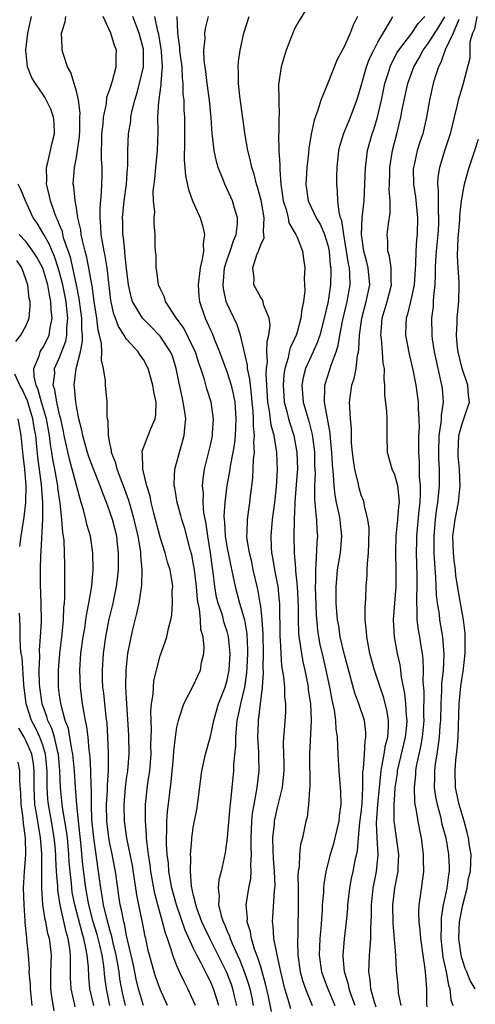
# Model space of a CAD drawing. Units: inches. Extents: x 2505131 to 2508000, y 1512000 to 1515000.
# Drawn here: x 2505280 to 2505335, y 1512945 to 1513063 of the extents above; entities that cross this region are included whole.
import ezdxf

# ---------------------------------------------------------------- set-up
doc = ezdxf.new("R2010")
doc.units = ezdxf.units.IN
doc.header["$MEASUREMENT"] = 0
doc.layers.add('LD25051512_2ft', color=2, linetype='Continuous')

msp = doc.modelspace()

# ---------------------------------------------------------------- linework, layer by layer
at = {"layer": 'LD25051512_2ft'}
for points, elevation in [([(2505315.11, 1513065), (2505313.54, 1513062.46), (2505313, 1513061.44), (2505312.86, 1513061.14), (2505312.05, 1513059), (2505311.46, 1513057), (2505311.13, 1513054.87), (2505311.15, 1513053), (2505311.19, 1513051.19), (2505311.17, 1513051), (2505311.15, 1513049.15), (2505311.13, 1513048.87), (2505311.17, 1513047), (2505311.29, 1513045.29), (2505311.27, 1513044.73), (2505311.41, 1513043), (2505311.62, 1513041.62), (2505311.69, 1513041), (2505312.03, 1513039.97), (2505312.27, 1513039), (2505312.37, 1513038.37), (2505313, 1513037.31), (2505313.1, 1513037.1), (2505313.18, 1513037), (2505313.34, 1513036.66), (2505313.98, 1513035), (2505314.1, 1513034.1), (2505314.27, 1513033), (2505314.21, 1513031.79), (2505314.25, 1513031), (2505314.27, 1513030.27), (2505314.1, 1513029), (2505313.9, 1513028.1), (2505313.81, 1513027), (2505313.34, 1513025.34), (2505313.23, 1513025), (2505313, 1513024.47), (2505312.53, 1513023.47), (2505312.42, 1513023), (2505312.29, 1513022.29), (2505311.88, 1513021), (2505311.76, 1513020.24), (2505311.7, 1513019), (2505311.76, 1513017.76), (2505311.82, 1513017), (2505312.13, 1513015.87), (2505312.32, 1513015), (2505312.47, 1513014.47), (2505312.97, 1513013), (2505313.33, 1513011), (2505313.38, 1513009), (2505313.36, 1513008.64), (2505313.08, 1513005.08), (2505313.09, 1513004.91), (2505313, 1513003), (2505312.95, 1513001), (2505312.98, 1512999), (2505313.15, 1512997.15), (2505313.15, 1512996.85), (2505313.35, 1512995), (2505313.45, 1512993.45), (2505313.48, 1512992.52), (2505313.48, 1512991), (2505313.52, 1512989.52), (2505313.57, 1512989), (2505313.69, 1512988.31), (2505313.86, 1512987), (2505314.02, 1512986.02), (2505314.26, 1512985), (2505314.58, 1512983.42), (2505314.65, 1512983), (2505314.68, 1512982.68), (2505314.94, 1512981), (2505315.02, 1512979), (2505314.84, 1512975), (2505314.86, 1512971.14), (2505314.82, 1512970.82), (2505314.7, 1512969), (2505314.53, 1512967.47), (2505314.41, 1512967), (2505314, 1512965), (2505313.77, 1512964.23), (2505313.63, 1512963), (2505313.58, 1512961.58), (2505313.48, 1512961), (2505313.44, 1512960.56), (2505313.48, 1512959), (2505313.48, 1512957.49), (2505313.43, 1512953.43), (2505313.38, 1512952.62), (2505313.44, 1512951), (2505313.73, 1512949), (2505313.99, 1512947.99), (2505314.34, 1512947), (2505315.16, 1512945)], 8824), ([(2505295, 1512944.99), (2505294.43, 1512947), (2505294.13, 1512948.13), (2505293.8, 1512949.8), (2505293, 1512953.35), (2505292.73, 1512954.73), (2505292.65, 1512955), (2505292.4, 1512956.4), (2505292.23, 1512957), (2505292.08, 1512958.08), (2505291.93, 1512959), (2505291.67, 1512961), (2505291.24, 1512963.24), (2505291, 1512964.34), (2505290.88, 1512965), (2505290.65, 1512967), (2505290.61, 1512969), (2505290.71, 1512970.71), (2505290.71, 1512971.29), (2505290.82, 1512973), (2505290.85, 1512974.85), (2505290.83, 1512975.17), (2505290.77, 1512977), (2505290.67, 1512978.67), (2505290.57, 1512979.43), (2505290.26, 1512982.26), (2505290.16, 1512983), (2505290.12, 1512983.88), (2505290.1, 1512985), (2505290.23, 1512987), (2505290.5, 1512989), (2505290.92, 1512991.08), (2505291.4, 1512993), (2505291.8, 1512995), (2505291.89, 1512995.89), (2505292.02, 1512997), (2505292.02, 1512998.02), (2505292.04, 1512999), (2505291.92, 1513000.08), (2505291.81, 1513001), (2505291.3, 1513003), (2505291, 1513003.92), (2505290.6, 1513005), (2505290.14, 1513006.14), (2505289.85, 1513007), (2505289, 1513009.1), (2505288.48, 1513010.48), (2505288.31, 1513011), (2505288.03, 1513011.97), (2505287.75, 1513013), (2505287.66, 1513013.66), (2505287.31, 1513015), (2505287, 1513016.51), (2505286.92, 1513017), (2505286.78, 1513018.78), (2505286.74, 1513019), (2505286.99, 1513021), (2505287.48, 1513023), (2505287.72, 1513024.28), (2505287.71, 1513025), (2505287.64, 1513025.64), (2505287.64, 1513027), (2505287.35, 1513029.35), (2505287.02, 1513031), (2505286.28, 1513034.28), (2505285.52, 1513036.48), (2505285.39, 1513037), (2505285.33, 1513037.33), (2505285, 1513038.13), (2505284.76, 1513038.76), (2505284.63, 1513039), (2505284.4, 1513039.6), (2505283.92, 1513041), (2505283.77, 1513041.77), (2505283.45, 1513043), (2505283.47, 1513043.47), (2505283.42, 1513045), (2505283.59, 1513045.59), (2505283.91, 1513047), (2505284.09, 1513047.91), (2505284.39, 1513049), (2505284.35, 1513050.35), (2505284.28, 1513051), (2505283.95, 1513051.95), (2505283.28, 1513053.28), (2505283, 1513053.73), (2505282.1, 1513055), (2505281.69, 1513055.69), (2505281.15, 1513057), (2505280.95, 1513059), (2505281.21, 1513061), (2505281.66, 1513063)], 8840), ([(2505297.86, 1512945), (2505297, 1512946.95), (2505296.45, 1512948.45), (2505296.27, 1512949), (2505295.72, 1512951), (2505295.58, 1512951.58), (2505295.29, 1512953), (2505295.23, 1512953.23), (2505294.9, 1512954.9), (2505294.44, 1512957), (2505294.2, 1512958.2), (2505293.94, 1512960.06), (2505293.69, 1512961.69), (2505293.03, 1512964.97), (2505292.76, 1512967), (2505292.72, 1512969), (2505292.87, 1512971), (2505293, 1512972.05), (2505293.14, 1512973), (2505293.3, 1512975), (2505293.26, 1512977.26), (2505293.01, 1512980.99), (2505292.9, 1512983), (2505292.93, 1512985), (2505293.15, 1512987), (2505293.44, 1512988.56), (2505293.7, 1512989.7), (2505294.23, 1512991.77), (2505294.49, 1512993), (2505294.83, 1512995.17), (2505294.86, 1512997), (2505294.7, 1512998.7), (2505294.7, 1512999), (2505294.65, 1512999.35), (2505294.37, 1513001), (2505293.9, 1513003), (2505293.44, 1513004.56), (2505293.26, 1513005.26), (2505292.63, 1513007), (2505292.39, 1513007.61), (2505291.87, 1513009), (2505291.72, 1513009.72), (2505291.2, 1513011), (2505291.21, 1513011.21), (2505291, 1513012.11), (2505290.83, 1513013), (2505290.78, 1513014.78), (2505290.73, 1513015), (2505290.69, 1513015.31), (2505290.66, 1513017), (2505290.47, 1513019), (2505290.47, 1513019.53), (2505290.24, 1513021), (2505289.99, 1513021.99), (2505290.04, 1513023), (2505290.01, 1513023.99), (2505289.76, 1513025), (2505289.59, 1513025.59), (2505289.43, 1513027), (2505289.11, 1513029), (2505288.87, 1513030.87), (2505288.79, 1513031.21), (2505288.49, 1513033), (2505288.25, 1513034.25), (2505288.03, 1513035), (2505287.71, 1513036.29), (2505287.58, 1513037), (2505287.53, 1513037.53), (2505287.19, 1513039), (2505287, 1513040.16), (2505286.84, 1513041), (2505286.7, 1513042.7), (2505286.63, 1513043), (2505286.77, 1513045), (2505287, 1513046.16), (2505287.14, 1513047), (2505287.37, 1513048.63), (2505287.4, 1513049.4), (2505287.42, 1513051), (2505287.45, 1513051.45), (2505287.24, 1513053), (2505287, 1513054.08), (2505286.33, 1513056.33), (2505285.95, 1513057), (2505285.43, 1513058.57), (2505285.32, 1513059), (2505285.29, 1513059.29), (2505285.24, 1513061), (2505285.65, 1513062.35), (2505285.75, 1513063)], 8838), ([(2505301.21, 1512945), (2505301, 1512945.51), (2505300.31, 1512947), (2505299.85, 1512947.85), (2505299.32, 1512949), (2505299, 1512949.74), (2505298.5, 1512951), (2505298.33, 1512951.67), (2505297.87, 1512953), (2505297.63, 1512953.63), (2505297.29, 1512955), (2505296.71, 1512957), (2505296.35, 1512958.35), (2505295.89, 1512961), (2505295.79, 1512961.79), (2505295.61, 1512963), (2505295.4, 1512964.6), (2505295.37, 1512965), (2505295.37, 1512965.37), (2505295.24, 1512967), (2505295.25, 1512968.75), (2505295.27, 1512969), (2505295.54, 1512971.54), (2505295.75, 1512973), (2505295.91, 1512975), (2505295.9, 1512976.11), (2505295.95, 1512977.95), (2505295.91, 1512979), (2505295.89, 1512980.11), (2505295.98, 1512981), (2505296.16, 1512982.16), (2505296.19, 1512983), (2505296.26, 1512983.74), (2505296.55, 1512985), (2505297, 1512986.73), (2505297.61, 1512988.39), (2505297.8, 1512989), (2505297.99, 1512989.99), (2505298.27, 1512991), (2505298.4, 1512991.6), (2505298.49, 1512993), (2505298.45, 1512994.45), (2505298.5, 1512995), (2505298.44, 1512995.56), (2505298.18, 1512997), (2505297.88, 1512997.88), (2505297.59, 1512999), (2505297, 1513000.88), (2505296.45, 1513003), (2505296.24, 1513003.76), (2505295.93, 1513005), (2505295.79, 1513005.79), (2505295.42, 1513007), (2505294.95, 1513009), (2505294.89, 1513010.89), (2505294.86, 1513011), (2505294.86, 1513011.14), (2505295.55, 1513013), (2505295.93, 1513013.93), (2505296.4, 1513015), (2505296.49, 1513015.51), (2505296.52, 1513017), (2505296.23, 1513018.23), (2505296.14, 1513019), (2505295.55, 1513021), (2505295, 1513022.07), (2505294.6, 1513022.6), (2505294.37, 1513023), (2505293, 1513024.51), (2505292.71, 1513025), (2505292.01, 1513026.01), (2505291.67, 1513027), (2505291.47, 1513027.47), (2505291.1, 1513029.1), (2505290.67, 1513033), (2505290.44, 1513034.44), (2505290.31, 1513035), (2505290.14, 1513035.86), (2505289.97, 1513037), (2505289.93, 1513037.93), (2505289.82, 1513039), (2505289.82, 1513040.18), (2505290.01, 1513042.01), (2505290.04, 1513043), (2505290.06, 1513043.94), (2505290.06, 1513045), (2505289.99, 1513045.99), (2505290.03, 1513049), (2505290.18, 1513050.18), (2505290.23, 1513051), (2505290.59, 1513052.59), (2505290.63, 1513053.37), (2505291, 1513054.34), (2505291.31, 1513055.31), (2505291.73, 1513057), (2505291.75, 1513058.25), (2505291.79, 1513059), (2505291.56, 1513059.56), (2505291.12, 1513061), (2505290.2, 1513063)], 8836), ([(2505303.99, 1512945), (2505303.37, 1512947), (2505303, 1512947.87), (2505302.61, 1512948.61), (2505302.43, 1512949), (2505301.85, 1512950.15), (2505301.39, 1512951), (2505301, 1512951.8), (2505299.98, 1512953.98), (2505298.94, 1512957), (2505298.4, 1512959), (2505298.05, 1512961), (2505297.98, 1512961.98), (2505297.84, 1512963), (2505297.74, 1512964.26), (2505297.74, 1512965), (2505297.79, 1512965.79), (2505297.79, 1512967), (2505297.88, 1512968.12), (2505298.32, 1512971.68), (2505298.59, 1512974.59), (2505298.64, 1512975.36), (2505298.83, 1512977), (2505299, 1512978.21), (2505299.17, 1512979), (2505299.27, 1512979.27), (2505299.84, 1512981), (2505301, 1512983.24), (2505301.8, 1512985), (2505301.94, 1512985.94), (2505302.2, 1512987), (2505302.26, 1512987.74), (2505302.12, 1512989), (2505301.87, 1512989.87), (2505301.82, 1512991), (2505301.69, 1512992.31), (2505301.53, 1512993), (2505301.44, 1512993.44), (2505301.32, 1512995), (2505301.1, 1512997), (2505301, 1512997.62), (2505300.77, 1512998.77), (2505300.58, 1512999.42), (2505299.93, 1513001.93), (2505299.6, 1513003), (2505299.48, 1513003.48), (2505299.03, 1513005), (2505298.75, 1513006.75), (2505298.69, 1513007), (2505298.67, 1513007.33), (2505298.77, 1513009), (2505299.42, 1513011.42), (2505299.88, 1513013), (2505299.93, 1513013.93), (2505300.05, 1513015), (2505299.92, 1513016.08), (2505299.76, 1513017), (2505299.61, 1513017.61), (2505299.26, 1513019.26), (2505298.92, 1513021), (2505298.46, 1513022.46), (2505298.24, 1513023), (2505297, 1513024.87), (2505296.89, 1513025), (2505295.95, 1513025.95), (2505294.91, 1513027), (2505293.7, 1513029), (2505293.54, 1513029.54), (2505293.23, 1513031), (2505293, 1513032.92), (2505292.8, 1513034.8), (2505292.77, 1513035), (2505292.61, 1513036.62), (2505292.55, 1513037), (2505292.53, 1513038.53), (2505292.51, 1513039), (2505292.72, 1513041), (2505292.99, 1513043), (2505293.11, 1513044.89), (2505293.14, 1513045.14), (2505293.13, 1513047), (2505293.22, 1513049), (2505293.48, 1513050.52), (2505293.5, 1513051), (2505293.62, 1513051.62), (2505293.97, 1513053), (2505294.22, 1513053.78), (2505294.54, 1513055), (2505295, 1513057), (2505295.02, 1513058.98), (2505295, 1513059.11), (2505294.51, 1513061), (2505293.73, 1513063)], 8834), ([(2505306.14, 1512945), (2505305.87, 1512946.13), (2505305.69, 1512947), (2505305.51, 1512947.51), (2505304.93, 1512949), (2505303.94, 1512951), (2505302.92, 1512953), (2505302.3, 1512954.3), (2505301.98, 1512955), (2505301.38, 1512956.62), (2505301.26, 1512957), (2505301.23, 1512957.23), (2505301, 1512958.12), (2505300.76, 1512959.24), (2505300.62, 1512961), (2505300.66, 1512962.66), (2505300.63, 1512963), (2505300.79, 1512964.79), (2505300.79, 1512965), (2505301, 1512966.45), (2505301.41, 1512968.59), (2505301.47, 1512969), (2505301.53, 1512969.53), (2505301.98, 1512973), (2505302.41, 1512975), (2505303, 1512977.11), (2505303.39, 1512979), (2505303.98, 1512981), (2505304.76, 1512983), (2505305, 1512983.81), (2505305.23, 1512985), (2505305.35, 1512987), (2505305.16, 1512989), (2505305.13, 1512989.13), (2505305, 1512989.63), (2505304.66, 1512990.66), (2505304.43, 1512991.57), (2505303.94, 1512993), (2505303.74, 1512993.74), (2505303.53, 1512995), (2505303.32, 1512996.68), (2505303.23, 1512997.23), (2505303, 1512999), (2505302.68, 1513001), (2505302.48, 1513002.48), (2505302.23, 1513003.77), (2505302.14, 1513005), (2505302.16, 1513006.16), (2505302.07, 1513007), (2505302.14, 1513007.86), (2505302.31, 1513009), (2505303, 1513011.85), (2505303.24, 1513013), (2505303.26, 1513013.26), (2505303.38, 1513015), (2505303.1, 1513017), (2505302.59, 1513018.59), (2505302.3, 1513019.7), (2505301.86, 1513021), (2505301.63, 1513021.63), (2505301.21, 1513023), (2505301, 1513023.45), (2505299.82, 1513025.82), (2505298.85, 1513027.15), (2505297.63, 1513029), (2505297.51, 1513029.51), (2505297, 1513030.54), (2505296.82, 1513031), (2505296.61, 1513032.61), (2505296.54, 1513033), (2505296.51, 1513034.51), (2505296.44, 1513035), (2505296.41, 1513035.59), (2505296.4, 1513037), (2505296.29, 1513038.29), (2505296.29, 1513039), (2505296.35, 1513039.65), (2505296.2, 1513041), (2505296.16, 1513042.16), (2505296.27, 1513043), (2505296.36, 1513043.64), (2505296.48, 1513045), (2505296.69, 1513047), (2505296.75, 1513049.25), (2505296.71, 1513051), (2505296.83, 1513052.83), (2505297.14, 1513054.86), (2505297.13, 1513055.13), (2505297.28, 1513057), (2505297.18, 1513058.82), (2505297.14, 1513059.14), (2505296.84, 1513060.84), (2505296.73, 1513061.27), (2505296.36, 1513063)], 8832), ([(2505298.98, 1513063), (2505299.08, 1513061.08), (2505299.07, 1513061), (2505299.32, 1513059.32), (2505299.32, 1513059), (2505299.36, 1513058.64), (2505299.57, 1513057), (2505299.63, 1513055.63), (2505299.72, 1513055), (2505299.72, 1513053.72), (2505299.82, 1513053), (2505299.84, 1513051.84), (2505299.9, 1513051), (2505299.92, 1513048.08), (2505299.87, 1513045.87), (2505299.95, 1513045), (2505300.01, 1513044.01), (2505300.37, 1513042.37), (2505300.88, 1513041), (2505301.77, 1513039), (2505302.07, 1513038.07), (2505302.3, 1513037), (2505302.14, 1513035.86), (2505302.17, 1513035), (2505302.03, 1513034.03), (2505301.77, 1513033), (2505301.52, 1513031), (2505301.62, 1513029.62), (2505301.69, 1513029), (2505302.37, 1513027), (2505302.59, 1513026.59), (2505303, 1513025.61), (2505303.2, 1513025.2), (2505303.44, 1513024.56), (2505304.09, 1513023), (2505305, 1513020.52), (2505305.48, 1513019), (2505305.77, 1513017.77), (2505305.9, 1513017), (2505306.05, 1513015), (2505305.98, 1513013.98), (2505305.96, 1513013), (2505305.88, 1513012.12), (2505305.68, 1513011), (2505305.37, 1513009.37), (2505305.29, 1513008.71), (2505304.97, 1513007.03), (2505304.71, 1513005), (2505304.61, 1513003.39), (2505304.63, 1513003), (2505304.68, 1513002.68), (2505304.77, 1513001), (2505305, 1512999.57), (2505305.11, 1512999), (2505305.43, 1512997.43), (2505305.68, 1512996.32), (2505305.94, 1512995), (2505306.49, 1512993), (2505307, 1512991.29), (2505307.07, 1512991), (2505307.35, 1512989.35), (2505307.43, 1512987.43), (2505307.43, 1512987), (2505307.35, 1512985.35), (2505307.32, 1512984.68), (2505307.07, 1512983), (2505306.59, 1512981), (2505306.33, 1512979.67), (2505306.17, 1512979), (2505306.06, 1512978.06), (2505305.98, 1512977), (2505306, 1512976), (2505305.77, 1512973.77), (2505305.75, 1512973), (2505305.54, 1512971), (2505305.39, 1512969.39), (2505305.3, 1512968.7), (2505305, 1512965.05), (2505304.78, 1512963.22), (2505304.3, 1512961), (2505304.02, 1512959.98), (2505303.91, 1512959), (2505304.03, 1512958.03), (2505303.98, 1512957), (2505304.28, 1512955.72), (2505304.52, 1512955), (2505304.69, 1512954.69), (2505305, 1512953.89), (2505305.28, 1512953.28), (2505305.36, 1512953), (2505305.59, 1512952.41), (2505306.48, 1512950.48), (2505307.04, 1512949.04), (2505307.56, 1512947.56), (2505307.71, 1512947), (2505307.93, 1512945.93), (2505308.1, 1512945)], 8830), ([(2505310.28, 1512944.28), (2505309.93, 1512946.07), (2505309.59, 1512947.59), (2505309.15, 1512949.16), (2505309, 1512949.6), (2505308.68, 1512950.68), (2505308.54, 1512951), (2505308.27, 1512951.73), (2505307.89, 1512953), (2505307.78, 1512953.78), (2505307.39, 1512955), (2505307.41, 1512955.41), (2505307.27, 1512957), (2505307.59, 1512959), (2505307.83, 1512960.17), (2505307.88, 1512961), (2505307.83, 1512961.83), (2505307.9, 1512963), (2505307.86, 1512963.86), (2505307.85, 1512965), (2505307.93, 1512967), (2505308.03, 1512967.97), (2505308.21, 1512969), (2505308.52, 1512970.52), (2505308.59, 1512971), (2505308.83, 1512973), (2505308.77, 1512974.77), (2505308.77, 1512975.23), (2505308.66, 1512977), (2505308.72, 1512978.72), (2505308.73, 1512979), (2505308.99, 1512981), (2505309.22, 1512983), (2505309.32, 1512984.68), (2505309.28, 1512985.28), (2505309.32, 1512987), (2505309.29, 1512989.29), (2505309.18, 1512991), (2505309, 1512992.64), (2505308.95, 1512993), (2505308.67, 1512994.67), (2505308.57, 1512995), (2505308.12, 1512997), (2505307.93, 1512997.93), (2505307.66, 1512999), (2505307.39, 1513000.61), (2505307.35, 1513001), (2505307.39, 1513001.39), (2505307.41, 1513003), (2505307.71, 1513005), (2505307.78, 1513005.78), (2505308.07, 1513007.93), (2505308.15, 1513010.15), (2505308.26, 1513011), (2505308.2, 1513012.2), (2505308.27, 1513013), (2505308.13, 1513014.13), (2505308.15, 1513015), (2505308.09, 1513015.91), (2505307.98, 1513017), (2505307.92, 1513017.92), (2505307.77, 1513019), (2505307.72, 1513019.72), (2505307.43, 1513021), (2505307.41, 1513021.41), (2505306.59, 1513025), (2505306.2, 1513026.2), (2505305, 1513028.71), (2505304.89, 1513029), (2505304.55, 1513030.55), (2505304.51, 1513031), (2505304.57, 1513031.43), (2505304.69, 1513033), (2505305, 1513033.99), (2505305.36, 1513035), (2505305.75, 1513036.25), (2505306.09, 1513037), (2505306.25, 1513038.25), (2505306.25, 1513039), (2505305.88, 1513040.12), (2505305.63, 1513041), (2505305, 1513042.42), (2505304.71, 1513043), (2505304.55, 1513043.45), (2505303.93, 1513045), (2505303.71, 1513045.71), (2505303.44, 1513047), (2505303.25, 1513048.75), (2505303.21, 1513049), (2505303.1, 1513050.9), (2505302.89, 1513053), (2505302.61, 1513055), (2505302.44, 1513056.44), (2505302.26, 1513057.74), (2505302.22, 1513059), (2505302.36, 1513060.36), (2505302.34, 1513061), (2505302.42, 1513061.58), (2505302.78, 1513063)], 8828), ([(2505312.6, 1512944.6), (2505312.3, 1512945.7), (2505311.9, 1512947), (2505311.41, 1512949), (2505310.95, 1512951.05), (2505310.59, 1512953), (2505310.5, 1512954.5), (2505310.42, 1512955), (2505310.44, 1512955.56), (2505310.64, 1512958.64), (2505310.69, 1512959), (2505310.71, 1512959.29), (2505310.64, 1512961), (2505310.53, 1512962.53), (2505310.49, 1512963.51), (2505310.47, 1512965), (2505310.63, 1512966.63), (2505310.65, 1512967), (2505311, 1512968.63), (2505311.59, 1512971), (2505311.74, 1512972.26), (2505311.8, 1512973), (2505311.81, 1512973.81), (2505311.74, 1512976.26), (2505311.77, 1512977), (2505311.84, 1512977.84), (2505311.99, 1512980.01), (2505312, 1512981), (2505311.89, 1512981.89), (2505311.87, 1512983), (2505311.77, 1512984.23), (2505311.54, 1512985.54), (2505311.43, 1512987), (2505311.35, 1512988.65), (2505311.31, 1512989), (2505311.27, 1512993), (2505311.25, 1512993.25), (2505311.07, 1512995), (2505310.69, 1512997), (2505310.46, 1512998.46), (2505310.35, 1512999), (2505310.3, 1512999.7), (2505310.26, 1513001), (2505310.43, 1513003), (2505310.68, 1513005), (2505310.87, 1513006.87), (2505311, 1513008.92), (2505310.94, 1513011), (2505310.6, 1513013), (2505310.24, 1513014.24), (2505310.05, 1513015.95), (2505309.86, 1513017), (2505309.65, 1513020.35), (2505309.69, 1513021), (2505309.81, 1513021.81), (2505309.75, 1513023), (2505309.77, 1513024.23), (2505309.98, 1513025), (2505310.13, 1513026.13), (2505310.02, 1513027), (2505309.35, 1513028.65), (2505309.28, 1513029), (2505309.21, 1513029.21), (2505309, 1513029.48), (2505308.2, 1513031), (2505308.21, 1513031.79), (2505308.06, 1513033), (2505308.55, 1513034.55), (2505308.75, 1513035), (2505309, 1513035.75), (2505309.4, 1513036.6), (2505309.39, 1513037), (2505309.33, 1513037.33), (2505309.43, 1513039), (2505309.07, 1513041.07), (2505308.64, 1513042.64), (2505308.51, 1513043), (2505308.21, 1513044.21), (2505307.94, 1513045), (2505307.8, 1513045.8), (2505307.48, 1513047), (2505307.16, 1513048.84), (2505306.62, 1513052.62), (2505306.51, 1513053.49), (2505306.35, 1513055), (2505306.36, 1513056.36), (2505306.31, 1513057), (2505306.35, 1513057.65), (2505306.54, 1513059), (2505307, 1513061.02), (2505307.63, 1513063)], 8826), ([(2505320.54, 1513063), (2505320.05, 1513061.95), (2505319.68, 1513061), (2505319, 1513059.46), (2505318.13, 1513057.87), (2505317.03, 1513055.03), (2505316.18, 1513053), (2505315.84, 1513051.84), (2505315.38, 1513050.62), (2505315.02, 1513048.98), (2505314.73, 1513047.27), (2505314.7, 1513046.7), (2505314.51, 1513045), (2505314.42, 1513043.58), (2505314.4, 1513043), (2505314.67, 1513041), (2505315.62, 1513039), (2505316.13, 1513038.13), (2505316.61, 1513037), (2505317, 1513035.72), (2505317.16, 1513035), (2505317.31, 1513033.31), (2505317.36, 1513033), (2505317.37, 1513032.63), (2505317.33, 1513031), (2505317.04, 1513029.04), (2505317, 1513028.85), (2505316.57, 1513027), (2505316.05, 1513025), (2505315.8, 1513024.2), (2505315.27, 1513023), (2505314.36, 1513021), (2505314.08, 1513019.92), (2505313.92, 1513019), (2505314.01, 1513018.01), (2505314.07, 1513017), (2505314.49, 1513015.51), (2505314.74, 1513014.74), (2505315.14, 1513013.14), (2505315.37, 1513011.37), (2505315.41, 1513011), (2505315.44, 1513009.44), (2505315.49, 1513008.51), (2505315.43, 1513007), (2505315.43, 1513005.43), (2505315.48, 1513005), (2505315.57, 1513003.57), (2505315.67, 1513003), (2505315.72, 1513001.71), (2505315.77, 1513001), (2505315.7, 1513000.3), (2505315.6, 1512997.6), (2505315.53, 1512997), (2505315.56, 1512995.56), (2505315.52, 1512995), (2505315.62, 1512991.62), (2505315.78, 1512989.78), (2505315.9, 1512989), (2505316.07, 1512988.07), (2505316.44, 1512986.44), (2505316.79, 1512985), (2505317.22, 1512983), (2505317.48, 1512981.48), (2505317.78, 1512980.22), (2505317.94, 1512979), (2505317.99, 1512977.99), (2505318.14, 1512977), (2505318.2, 1512975), (2505318.31, 1512973), (2505318.5, 1512971), (2505318.52, 1512970.51), (2505318.56, 1512969), (2505318.38, 1512967.62), (2505318.33, 1512967), (2505317.87, 1512965), (2505317.69, 1512964.31), (2505317.3, 1512963), (2505316.79, 1512961), (2505316.53, 1512959.47), (2505316.49, 1512959), (2505316.49, 1512958.49), (2505316.35, 1512957), (2505316.34, 1512956.34), (2505316.19, 1512954.19), (2505316.08, 1512953), (2505315.98, 1512951), (2505316.25, 1512949), (2505316.45, 1512948.45), (2505317.02, 1512947), (2505317.85, 1512945)], 8822), ([(2505320.26, 1512945), (2505319.85, 1512946.15), (2505319.57, 1512947), (2505319.5, 1512947.5), (2505319.02, 1512949), (2505318.86, 1512950.86), (2505318.83, 1512951), (2505319, 1512952.95), (2505319.24, 1512955), (2505319.4, 1512956.6), (2505319.42, 1512957), (2505319.66, 1512959), (2505319.86, 1512960.14), (2505320.05, 1512961), (2505320.29, 1512962.29), (2505320.55, 1512963.45), (2505320.67, 1512965), (2505320.85, 1512966.85), (2505321, 1512968.01), (2505321.1, 1512969.1), (2505321.19, 1512971), (2505321.21, 1512972.79), (2505321.28, 1512973.28), (2505321.39, 1512975), (2505321.47, 1512976.53), (2505321.57, 1512977), (2505321.56, 1512977.56), (2505321.38, 1512979), (2505320.72, 1512981), (2505320.25, 1512982.25), (2505319, 1512986.83), (2505318.5, 1512989), (2505318.31, 1512990.31), (2505318.18, 1512991), (2505318.02, 1512993), (2505318, 1512995), (2505318.08, 1512995.92), (2505318.19, 1512997), (2505318.51, 1512999), (2505318.7, 1513001), (2505318.53, 1513002.53), (2505318.5, 1513003), (2505318.38, 1513003.62), (2505318.06, 1513005), (2505317.88, 1513005.88), (2505317.76, 1513007), (2505317.7, 1513008.3), (2505317.56, 1513009.56), (2505317.48, 1513011), (2505317.32, 1513012.68), (2505317.28, 1513013.28), (2505316.63, 1513017), (2505316.67, 1513018.67), (2505316.65, 1513019), (2505317, 1513020.12), (2505317.23, 1513020.77), (2505317.4, 1513021.4), (2505318, 1513023), (2505318.25, 1513023.75), (2505318.44, 1513025), (2505318.8, 1513026.8), (2505319.34, 1513029), (2505319.69, 1513031), (2505319.65, 1513032.35), (2505319.6, 1513033), (2505319.49, 1513033.49), (2505319.26, 1513035), (2505318.91, 1513037), (2505318.67, 1513038.67), (2505318.54, 1513039), (2505318.36, 1513039.64), (2505318.21, 1513041), (2505318.18, 1513042.18), (2505318.08, 1513043), (2505318.11, 1513043.89), (2505318.12, 1513045), (2505318.34, 1513047), (2505318.46, 1513047.54), (2505318.93, 1513049.07), (2505319.71, 1513051), (2505320.48, 1513053), (2505320.61, 1513053.39), (2505321, 1513054.72), (2505321.07, 1513055), (2505321.63, 1513057), (2505321.99, 1513058.01), (2505322.49, 1513059), (2505323, 1513059.94), (2505324.5, 1513062.5), (2505324.76, 1513063)], 8820), ([(2505322.8, 1512944.8), (2505322.59, 1512945.41), (2505322.16, 1512947), (2505322.07, 1512948.07), (2505321.9, 1512949), (2505321.98, 1512951), (2505322.09, 1512951.91), (2505322.15, 1512953), (2505322.14, 1512954.14), (2505322.22, 1512955.78), (2505322.22, 1512957), (2505322.44, 1512959), (2505322.84, 1512961), (2505323.03, 1512963), (2505322.9, 1512965), (2505322.81, 1512966.81), (2505322.97, 1512969), (2505323.37, 1512973), (2505323.48, 1512973.48), (2505323.75, 1512975), (2505323.92, 1512976.08), (2505324.16, 1512977), (2505324.26, 1512978.26), (2505324.25, 1512979), (2505324.1, 1512980.1), (2505323.71, 1512981.71), (2505323.25, 1512983), (2505323, 1512983.8), (2505322.59, 1512985), (2505322.04, 1512987), (2505321.66, 1512989), (2505321.63, 1512989.63), (2505321.49, 1512991), (2505321.46, 1512992.54), (2505321.54, 1512993.54), (2505321.58, 1512995), (2505321.7, 1512996.3), (2505321.73, 1512997), (2505321.74, 1512997.74), (2505321.89, 1512999), (2505321.93, 1513000.07), (2505321.94, 1513001.94), (2505321.8, 1513003), (2505321.38, 1513004.62), (2505321.35, 1513005), (2505321.27, 1513005.27), (2505321, 1513005.91), (2505320.76, 1513006.76), (2505320.64, 1513007.36), (2505320.24, 1513009), (2505320.07, 1513010.07), (2505319.96, 1513011), (2505319.86, 1513012.14), (2505319.83, 1513013.83), (2505319.72, 1513015), (2505319.63, 1513016.37), (2505319.62, 1513017), (2505319.89, 1513019), (2505320.17, 1513019.83), (2505320.38, 1513021), (2505320.55, 1513022.55), (2505320.66, 1513023), (2505320.71, 1513023.29), (2505320.79, 1513025), (2505321.07, 1513027), (2505321.61, 1513029), (2505322.02, 1513031), (2505321.84, 1513033), (2505321.69, 1513033.69), (2505321.33, 1513035), (2505321.04, 1513037), (2505321.13, 1513039), (2505321.34, 1513041), (2505321.45, 1513043), (2505321.52, 1513045), (2505321.6, 1513045.6), (2505321.75, 1513047), (2505322.31, 1513049), (2505322.5, 1513049.5), (2505322.96, 1513051), (2505323.43, 1513053), (2505323.83, 1513055), (2505324.21, 1513056.21), (2505324.44, 1513057), (2505324.61, 1513057.39), (2505325.31, 1513058.69), (2505325.5, 1513059), (2505327.03, 1513061), (2505327.82, 1513062.18), (2505328.59, 1513063)], 8818), ([(2505325.76, 1512945), (2505325.47, 1512946.53), (2505325.41, 1512947.41), (2505325.22, 1512949.22), (2505325.12, 1512951), (2505324.82, 1512954.82), (2505324.79, 1512957), (2505325.02, 1512959), (2505325.35, 1512960.65), (2505325.4, 1512961), (2505325.41, 1512961.41), (2505325.49, 1512963), (2505325.23, 1512965), (2505325, 1512966.46), (2505324.94, 1512966.94), (2505324.92, 1512969), (2505325, 1512970.17), (2505325.06, 1512971), (2505325.32, 1512972.68), (2505325.35, 1512973), (2505326.27, 1512977), (2505326.43, 1512978.43), (2505326.47, 1512979), (2505326.4, 1512979.6), (2505326.34, 1512981), (2505326.22, 1512982.22), (2505325.82, 1512984.18), (2505325.74, 1512985), (2505325.65, 1512985.65), (2505325.35, 1512987), (2505324.98, 1512989), (2505324.85, 1512991), (2505325.17, 1512995), (2505325.19, 1512997), (2505325.13, 1512999), (2505325.18, 1513001), (2505325.39, 1513003), (2505325.5, 1513004.5), (2505325.56, 1513005), (2505325.55, 1513005.55), (2505325.37, 1513007), (2505325, 1513008.33), (2505324.68, 1513009), (2505324.12, 1513011), (2505324.11, 1513013), (2505324.09, 1513014.09), (2505324.1, 1513015), (2505324.04, 1513015.96), (2505323.82, 1513017.82), (2505323.84, 1513019), (2505323.74, 1513019.74), (2505323.78, 1513021), (2505323.64, 1513021.64), (2505323.56, 1513023), (2505323.42, 1513024.58), (2505323.35, 1513025), (2505323.37, 1513025.37), (2505323.51, 1513027), (2505324.11, 1513029), (2505324.62, 1513031), (2505324.58, 1513031.42), (2505324.57, 1513033), (2505324.39, 1513034.39), (2505324.18, 1513035), (2505324.19, 1513036.19), (2505324.11, 1513037), (2505324.25, 1513038.25), (2505324.46, 1513039.54), (2505324.45, 1513041), (2505324.35, 1513042.35), (2505324.38, 1513043), (2505324.4, 1513044.4), (2505324.42, 1513045), (2505324.73, 1513047), (2505325.25, 1513049), (2505325.74, 1513051), (2505325.9, 1513051.9), (2505326.12, 1513053), (2505326.57, 1513055), (2505327.3, 1513057), (2505327.92, 1513058.08), (2505328.41, 1513059), (2505329, 1513059.77), (2505330.25, 1513061.75), (2505331, 1513062.98)], 8816), ([(2505332.64, 1513062.64), (2505331.98, 1513061), (2505331.01, 1513059.01), (2505330.49, 1513057.51), (2505330.21, 1513057), (2505329.82, 1513055.82), (2505329.6, 1513055), (2505329.14, 1513053), (2505328.8, 1513051), (2505328.34, 1513049), (2505328, 1513048), (2505327.69, 1513047), (2505327.31, 1513045.31), (2505327.23, 1513045), (2505327.22, 1513044.78), (2505327.24, 1513043), (2505327.47, 1513041.47), (2505327.73, 1513039), (2505327.68, 1513037), (2505327.61, 1513036.39), (2505327.51, 1513035), (2505327.47, 1513033.47), (2505327.31, 1513031), (2505327, 1513029.5), (2505326.88, 1513029), (2505326.51, 1513027.49), (2505326.35, 1513027), (2505326.32, 1513026.32), (2505326.28, 1513025), (2505326.72, 1513022.72), (2505327.17, 1513020.83), (2505327.51, 1513019), (2505327.8, 1513017), (2505327.8, 1513016.2), (2505327.89, 1513015), (2505327.9, 1513013.9), (2505327.85, 1513013), (2505327.83, 1513012.17), (2505327.83, 1513011), (2505327.92, 1513009.92), (2505327.93, 1513009), (2505327.93, 1513008.07), (2505328.04, 1513007), (2505328.05, 1513006.05), (2505327.98, 1513005), (2505327.89, 1513004.11), (2505327.59, 1513001), (2505327.59, 1513000.41), (2505327.55, 1512999), (2505327.64, 1512996.36), (2505327.65, 1512995), (2505327.59, 1512993.59), (2505327.6, 1512993), (2505327.66, 1512992.34), (2505327.66, 1512991), (2505327.8, 1512989.8), (2505327.94, 1512989), (2505328.11, 1512987.89), (2505328.26, 1512987), (2505328.35, 1512986.35), (2505328.39, 1512985), (2505328.36, 1512983.64), (2505328.46, 1512982.46), (2505328.44, 1512979.56), (2505328.46, 1512979), (2505328.26, 1512977), (2505328.08, 1512975.92), (2505327.87, 1512975), (2505327.57, 1512973.57), (2505327.48, 1512973), (2505327.47, 1512972.53), (2505327.31, 1512971), (2505327.36, 1512969.36), (2505327.42, 1512969), (2505327.54, 1512968.46), (2505327.75, 1512967), (2505327.94, 1512965.94), (2505328.15, 1512965), (2505328.41, 1512963), (2505328.4, 1512962.4), (2505328.44, 1512961), (2505328.05, 1512958.05), (2505327.89, 1512957), (2505327.85, 1512956.15), (2505327.88, 1512955), (2505328, 1512954), (2505328.06, 1512953), (2505328.34, 1512951), (2505328.61, 1512949.39), (2505328.65, 1512949), (2505328.81, 1512947), (2505328.79, 1512945.21), (2505328.83, 1512944.83)], 8814), ([(2505334.81, 1513063), (2505334.52, 1513061.48), (2505334.29, 1513061), (2505333.98, 1513059.98), (2505333.96, 1513058.04), (2505333.18, 1513055), (2505333, 1513054.47), (2505332.58, 1513053), (2505332.46, 1513052.46), (2505332.08, 1513051), (2505331.61, 1513049), (2505331.48, 1513048.52), (2505331, 1513047.09), (2505330.34, 1513045), (2505330.15, 1513043.85), (2505330.11, 1513043), (2505330.2, 1513042.2), (2505330.17, 1513039.83), (2505330.24, 1513039), (2505330.22, 1513038.22), (2505330.15, 1513037), (2505329.95, 1513035), (2505329.87, 1513033.87), (2505329.83, 1513033), (2505329.84, 1513032.16), (2505329.78, 1513031), (2505329.63, 1513029.63), (2505329.61, 1513029), (2505329.58, 1513028.42), (2505329.39, 1513027), (2505329.42, 1513025), (2505329.48, 1513024.52), (2505329.71, 1513023), (2505330.14, 1513021), (2505330.6, 1513019), (2505330.65, 1513018.65), (2505330.78, 1513017), (2505330.55, 1513015.45), (2505330.55, 1513015), (2505330.52, 1513014.52), (2505330.28, 1513013), (2505330.23, 1513011), (2505330.24, 1513010.24), (2505330.3, 1513009), (2505330.29, 1513007), (2505330.24, 1513006.24), (2505330.11, 1513005), (2505329.96, 1513004.04), (2505329.84, 1513003), (2505329.67, 1513001), (2505329.69, 1513000.31), (2505329.69, 1512999), (2505329.75, 1512997.75), (2505329.88, 1512996.12), (2505329.95, 1512993.95), (2505330.07, 1512993), (2505330.29, 1512991.71), (2505330.36, 1512991), (2505330.71, 1512989), (2505330.88, 1512986.88), (2505330.78, 1512985), (2505330.6, 1512983.4), (2505330.59, 1512982.59), (2505330.49, 1512981), (2505330.45, 1512979), (2505330.39, 1512978.39), (2505330.31, 1512977), (2505330.16, 1512975.84), (2505330.01, 1512975), (2505329.83, 1512973.83), (2505329.74, 1512973), (2505329.75, 1512972.25), (2505329.73, 1512971), (2505329.88, 1512969.88), (2505330.05, 1512969), (2505330.45, 1512967.55), (2505330.64, 1512966.64), (2505331.09, 1512965), (2505331.44, 1512963), (2505331.51, 1512961.51), (2505331.5, 1512961), (2505331.42, 1512960.58), (2505331.23, 1512959), (2505331, 1512957.87), (2505330.8, 1512957), (2505330.55, 1512955.45), (2505330.54, 1512955), (2505330.56, 1512954.56), (2505330.52, 1512953), (2505330.76, 1512950.76), (2505331.14, 1512949), (2505331.42, 1512947.42), (2505331.58, 1512947), (2505331.69, 1512945.69), (2505331.92, 1512945)], 8812), ([(2505334.62, 1512947), (2505334, 1512948), (2505333.61, 1512949), (2505333.42, 1512949.42), (2505333, 1512950.69), (2505332.92, 1512951), (2505332.66, 1512953), (2505332.75, 1512955), (2505333.12, 1512957), (2505333.63, 1512959), (2505333.82, 1512960.18), (2505334.03, 1512961), (2505334.1, 1512962.1), (2505334.11, 1512963), (2505333.94, 1512964.06), (2505333.81, 1512965), (2505333.65, 1512965.65), (2505333.28, 1512967), (2505332.69, 1512969), (2505332.27, 1512971), (2505332.2, 1512973), (2505332.31, 1512974.31), (2505332.47, 1512975.53), (2505332.59, 1512977), (2505332.7, 1512981), (2505332.89, 1512983.11), (2505333, 1512983.9), (2505333.16, 1512984.84), (2505333.4, 1512987), (2505333.42, 1512989), (2505333.41, 1512989.41), (2505333.23, 1512991), (2505332.58, 1512994.58), (2505332.3, 1512996.3), (2505332.24, 1512997), (2505332.09, 1512998.09), (2505332.01, 1512999), (2505331.95, 1513001), (2505332.11, 1513002.11), (2505332.21, 1513003), (2505332.61, 1513005), (2505332.8, 1513007), (2505332.72, 1513009), (2505332.58, 1513010.58), (2505332.56, 1513011), (2505332.66, 1513013), (2505333, 1513014.27), (2505333.27, 1513015), (2505333.68, 1513016.32), (2505333.92, 1513017), (2505333.81, 1513017.81), (2505333.71, 1513019), (2505333.04, 1513021), (2505332.56, 1513023), (2505332.5, 1513023.5), (2505332.37, 1513025), (2505332.45, 1513026.45), (2505332.44, 1513027), (2505332.63, 1513028.63), (2505332.65, 1513029), (2505332.71, 1513031), (2505332.71, 1513031.29), (2505332.58, 1513033), (2505332.49, 1513034.49), (2505332.57, 1513036.57), (2505332.76, 1513038.76), (2505332.77, 1513039.23), (2505332.96, 1513041), (2505333.32, 1513043), (2505333.68, 1513044.32), (2505333.89, 1513045), (2505334.57, 1513047), (2505335, 1513048.37)], 8810), ([(2505292.88, 1512945), (2505292.52, 1512946.52), (2505292.2, 1512948.2), (2505292.11, 1512949), (2505291.93, 1512949.93), (2505291.75, 1512951), (2505291.36, 1512952.64), (2505291.24, 1512953.24), (2505291, 1512954.03), (2505290.63, 1512955.37), (2505290.25, 1512957), (2505290.09, 1512958.09), (2505289.91, 1512959), (2505289.65, 1512961), (2505289.56, 1512961.56), (2505289.37, 1512963), (2505289.07, 1512965), (2505288.86, 1512967.14), (2505288.79, 1512969), (2505288.81, 1512970.81), (2505288.78, 1512971.22), (2505288.74, 1512973), (2505288.64, 1512974.64), (2505288.6, 1512975), (2505288.52, 1512975.48), (2505288.39, 1512977), (2505288.26, 1512978.26), (2505288.09, 1512979), (2505287.87, 1512980.13), (2505287.73, 1512981), (2505287.48, 1512983), (2505287.42, 1512985), (2505287.55, 1512987), (2505287.81, 1512989), (2505287.99, 1512989.99), (2505288.14, 1512991), (2505288.23, 1512991.77), (2505288.5, 1512993), (2505288.81, 1512994.81), (2505288.83, 1512995.17), (2505289.01, 1512997), (2505288.98, 1512999), (2505288.68, 1513001), (2505288.29, 1513002.29), (2505288.14, 1513003), (2505287.85, 1513004.15), (2505287.59, 1513005), (2505287.44, 1513005.44), (2505286.5, 1513009), (2505286.17, 1513010.17), (2505285.56, 1513013), (2505285.47, 1513013.47), (2505285.13, 1513015), (2505285, 1513015.48), (2505284.65, 1513017), (2505284.44, 1513018.44), (2505284.24, 1513019), (2505284.42, 1513020.42), (2505284.4, 1513021), (2505285, 1513022.32), (2505285.74, 1513024.26), (2505285.85, 1513025), (2505285.85, 1513025.85), (2505285.96, 1513027), (2505285.86, 1513028.14), (2505285.76, 1513029), (2505285.38, 1513031), (2505285, 1513032.46), (2505284.84, 1513033), (2505284.37, 1513034.37), (2505284.09, 1513035), (2505283.8, 1513035.79), (2505283.1, 1513037), (2505283, 1513037.2), (2505282.33, 1513038.33), (2505281.86, 1513039), (2505281, 1513040.85), (2505280.91, 1513041), (2505280.36, 1513042.36), (2505280.04, 1513043)], 8842), ([(2505291.01, 1512945.01), (2505290.58, 1512947), (2505290.4, 1512948.4), (2505290.27, 1512949.73), (2505290.06, 1512951), (2505289.79, 1512952.21), (2505289.48, 1512953.48), (2505289.02, 1512955), (2505288.48, 1512957), (2505288.11, 1512959), (2505287.78, 1512961.78), (2505287.53, 1512964.47), (2505287.24, 1512967), (2505287.04, 1512968.96), (2505286.89, 1512971), (2505286.77, 1512973), (2505286.58, 1512975), (2505286.44, 1512975.56), (2505286.22, 1512977), (2505286.04, 1512978.04), (2505285.68, 1512979), (2505285.17, 1512980.83), (2505285, 1512982.01), (2505284.87, 1512983), (2505284.86, 1512985), (2505285.02, 1512987), (2505285.31, 1512989.31), (2505285.48, 1512991), (2505285.52, 1512992.48), (2505285.59, 1512993), (2505285.64, 1512993.64), (2505285.62, 1512996.38), (2505285.64, 1512997), (2505285.61, 1512997.61), (2505285.6, 1512999), (2505285.53, 1513000.47), (2505285.47, 1513001), (2505285.4, 1513001.4), (2505285.28, 1513003), (2505285.05, 1513004.95), (2505284.78, 1513006.78), (2505284.77, 1513007), (2505284.42, 1513009), (2505284.19, 1513010.19), (2505284.07, 1513011), (2505283.92, 1513011.92), (2505283.79, 1513013), (2505283.43, 1513015), (2505282.84, 1513017), (2505282.45, 1513018.45), (2505282.2, 1513019), (2505281.94, 1513020.06), (2505281.92, 1513021), (2505282.58, 1513022.58), (2505282.68, 1513023), (2505282.79, 1513023.21), (2505283, 1513023.48), (2505283.53, 1513024.47), (2505283.74, 1513025), (2505283.86, 1513025.86), (2505284.1, 1513027), (2505283.99, 1513027.99), (2505283.96, 1513029), (2505283.78, 1513029.78), (2505283.58, 1513031), (2505283, 1513032.96), (2505282.28, 1513034.28), (2505281.82, 1513035), (2505281, 1513036.11), (2505280.17, 1513037)], 8844), ([(2505279.76, 1513024.24), (2505280.38, 1513025), (2505281, 1513026.13), (2505281.35, 1513027), (2505281.5, 1513028.5), (2505281.47, 1513029), (2505281.37, 1513029.37), (2505281.22, 1513031), (2505280.49, 1513033), (2505279.88, 1513033.88)], 8846), ([(2505289.08, 1512945), (2505288.61, 1512947), (2505288.47, 1512948.47), (2505288.44, 1512949.56), (2505288.28, 1512951), (2505288.14, 1512951.86), (2505287.89, 1512953), (2505287.68, 1512953.68), (2505286.8, 1512957), (2505286.5, 1512958.51), (2505286.44, 1512959), (2505286.4, 1512959.6), (2505286.24, 1512961), (2505286.15, 1512962.15), (2505286.1, 1512963), (2505285.92, 1512965), (2505285.83, 1512965.83), (2505285.64, 1512967), (2505285.36, 1512968.64), (2505285.11, 1512971), (2505285.03, 1512973), (2505284.85, 1512975), (2505284.78, 1512975.22), (2505284.37, 1512977), (2505284.07, 1512978.07), (2505283.61, 1512979), (2505283.49, 1512979.49), (2505282.92, 1512981), (2505282.63, 1512983), (2505282.6, 1512983.4), (2505282.57, 1512985), (2505282.63, 1512986.63), (2505282.6, 1512987.4), (2505282.73, 1512989), (2505282.82, 1512990.82), (2505282.81, 1512993), (2505282.73, 1512995.27), (2505282.71, 1512997), (2505282.76, 1512998.76), (2505282.8, 1512999.2), (2505282.99, 1513003.01), (2505283, 1513005), (2505282.85, 1513007.15), (2505282.41, 1513010.41), (2505282.29, 1513011.71), (2505282.14, 1513013), (2505281.97, 1513013.97), (2505281.82, 1513015), (2505281.16, 1513017.16), (2505280.52, 1513018.52), (2505280.26, 1513019), (2505279.67, 1513020.33)], 8846), ([(2505280.23, 1512999.77), (2505280.39, 1513001), (2505280.75, 1513003.25), (2505280.97, 1513005), (2505281, 1513007), (2505280.83, 1513009), (2505280.63, 1513010.63), (2505280.41, 1513013), (2505280.05, 1513015)], 8848), ([(2505286.84, 1512944.84), (2505286.77, 1512945.23), (2505286.36, 1512947), (2505286.3, 1512948.3), (2505286.28, 1512950.28), (2505286.31, 1512951), (2505286.23, 1512951.77), (2505286.02, 1512953), (2505285.78, 1512953.78), (2505285.07, 1512957), (2505284.78, 1512958.78), (2505284.77, 1512959.23), (2505284.63, 1512961), (2505284.54, 1512962.54), (2505284.54, 1512963), (2505284.41, 1512964.41), (2505284.36, 1512965), (2505284.04, 1512967), (2505283.67, 1512969), (2505283.61, 1512969.61), (2505283.51, 1512971), (2505283.5, 1512971.5), (2505283.52, 1512973), (2505283.33, 1512975), (2505283, 1512976.05), (2505282.64, 1512977), (2505282.12, 1512978.12), (2505281.65, 1512979), (2505280.99, 1512981), (2505280.73, 1512983.27), (2505280.53, 1512986.53), (2505280.42, 1512987), (2505280.32, 1512987.68), (2505280.29, 1512989), (2505280.29, 1512990.29), (2505280.2, 1512991.8)], 8848), ([(2505284.35, 1512944.35), (2505284.06, 1512946.06), (2505283.96, 1512947), (2505283.96, 1512949), (2505284, 1512950), (2505284.03, 1512951), (2505283.91, 1512952.09), (2505283.79, 1512953), (2505283.61, 1512953.61), (2505283.35, 1512955), (2505283.28, 1512955.28), (2505283.01, 1512957.01), (2505282.87, 1512959), (2505282.88, 1512963.12), (2505282.73, 1512965), (2505282.46, 1512966.46), (2505282.29, 1512967.71), (2505282.05, 1512969), (2505281.98, 1512969.98), (2505281.94, 1512971), (2505281.97, 1512973), (2505281.88, 1512973.88), (2505281.68, 1512975), (2505281, 1512976.56), (2505280.76, 1512977), (2505280.11, 1512978.11)], 8850), ([(2505281.74, 1512945), (2505281.51, 1512947), (2505281.51, 1512947.51), (2505281.38, 1512949), (2505281.39, 1512949.39), (2505281.27, 1512951), (2505281.1, 1512952.9), (2505281.07, 1512953.07), (2505280.9, 1512954.9), (2505280.9, 1512955.1), (2505280.75, 1512957), (2505280.69, 1512959), (2505280.81, 1512961), (2505280.96, 1512963), (2505280.93, 1512965), (2505280.7, 1512966.7), (2505280.65, 1512967.35), (2505280.4, 1512969), (2505280.35, 1512970.35), (2505280.25, 1512971.75), (2505280.26, 1512973), (2505280.04, 1512974.04)], 8852)]:
    msp.add_lwpolyline(points, dxfattribs=dict(at, elevation=elevation))

doc.saveas('drawing.dxf')
